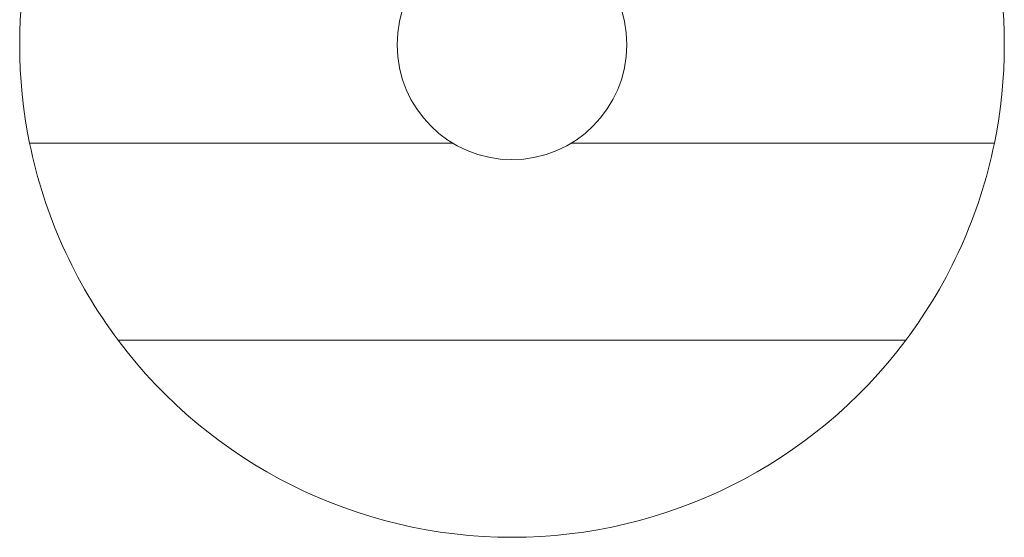
# Model space of a CAD drawing. Units: millimetres. Extents: x 367569 to 382511, y -1268817 to -1253458.
# Drawn here: x 379017 to 379617, y -1261866 to -1261550 of the extents above; entities that cross this region are included whole.
import ezdxf

# ---------------------------------------------------------------- set-up
doc = ezdxf.new("R2010")
doc.units = ezdxf.units.MM
doc.header["$LTSCALE"] = 200
doc.layers.add('Ech.1_200', color=7, linetype='Continuous')

msp = doc.modelspace()

# ---------------------------------------------------------------- linework, layer by layer
at = {"layer": 'Ech.1_200', "color": 225, "linetype": 'Continuous', "lineweight": 18}
for p, q in [((379280.84, -1261625.62), (379022.96, -1261625.62)), ((379610.83, -1261625.62), (379352.95, -1261625.62)), ((379076.89, -1261745.62), (379556.89, -1261745.62))]:
    msp.add_line(p, q, dxfattribs=at)
for radius, start, end in [(70, 0, 180), (300, 168.46304, 191.53696), (300, 348.46304, 11.53696), (70, 180, 0), (300, 191.53696, 216.8699), (300, 323.1301, 348.46304), (300, 216.8699, 323.1301)]:
    msp.add_arc((379316.89, -1261565.62), radius, start, end, dxfattribs=at)

doc.saveas('drawing.dxf')
